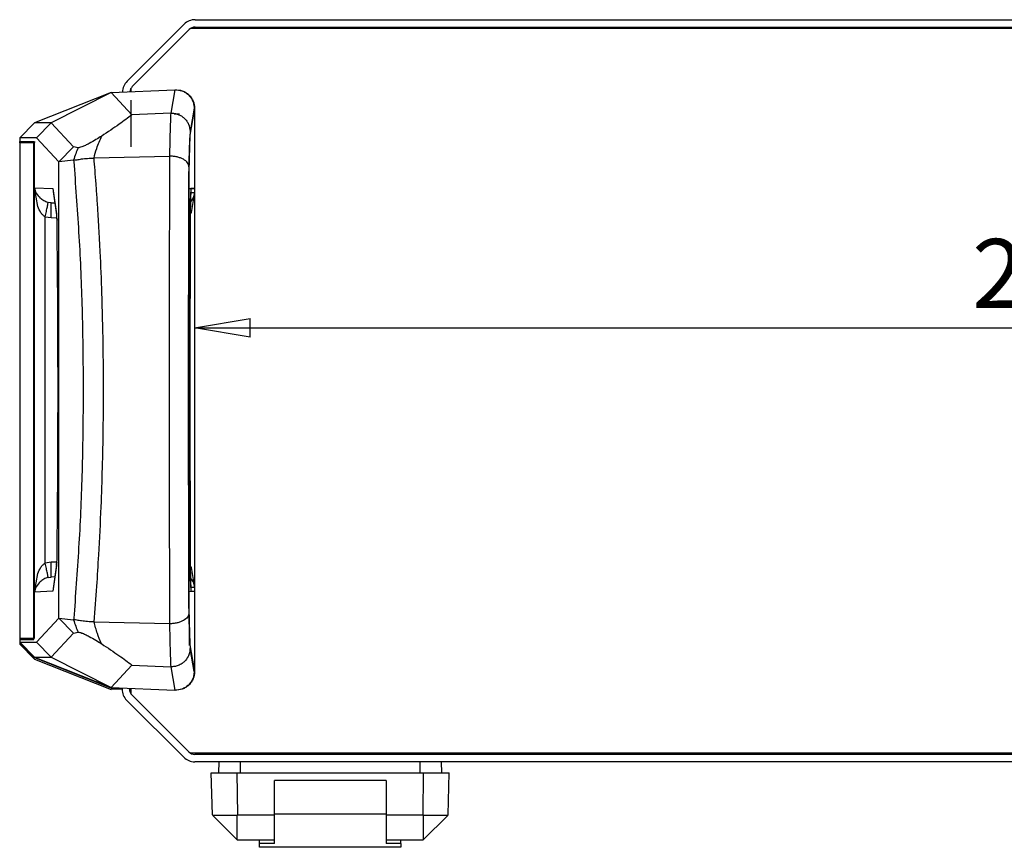
# Model space of a CAD drawing. Extents: x 5 to 292, y 5 to 205.
# Drawn here: x 116 to 142, y 98 to 120 of the extents above; entities that cross this region are included whole.
import ezdxf

# ---------------------------------------------------------------- set-up
doc = ezdxf.new("R2010")
doc.units = 0
doc.layers.get('0').update_dxf_attribs({"linetype": 'CONTINUOUS'})
doc.styles.add('SLDTEXTSTYLE0', font='TXT', dxfattribs={"width": 0.75})
doc.dimstyles.new('SLDDIMSTYLE1', dxfattribs={"dimtxt": 1.852083, "dimasz": 1.5, "dimexe": 0, "dimexo": 0.0625, "dimgap": 0.463021, "dimtad": 0, "dimtih": 1, "dimtoh": 1, "dimlfac": 5, "dimrnd": 1e-09, "dimzin": 12, "dimtxsty": 'SLDTEXTSTYLE0', "dimblk1": 'CLOSED', "dimblk2": 'CLOSED', "dimsah": 1, "dimcen": 0.09, "dimazin": 3, "dimtfac": 1, "dimtofl": 0, "dimtmove": 0, "dimatfit": 3, "dimtolj": 1, "dimtzin": 12})

# ---------------------------------------------------------------- blocks, each defined once
blk = doc.blocks.new('_CLOSED')
at = {"color": 0, "linetype": 'BYBLOCK'}
for p, q in [((-1, 0.166667), (0, 0)), ((-1, 0.166667), (-1, -0.166667)), ((0, 0), (-1, -0.166667)), ((0, 0), (-1, 0))]:
    blk.add_line(p, q, dxfattribs=at)
blk = doc.blocks.new('_D_5')
at = {"color": 7, "linetype": 'CONTINUOUS'}
blk.add_line((120.678, 111.942), (176.782, 111.942), dxfattribs=at)
at = {"color": 7, "linetype": 'CONTINUOUS', "xscale": 1.5, "yscale": 1.5, "rotation": 180.0000000000004}
blk.add_blockref('_CLOSED', (120.678, 111.942, -4.375), dxfattribs=at)
at = {"color": 7, "linetype": 'CONTINUOUS', "xscale": 1.5, "yscale": 1.5}
blk.add_blockref('_CLOSED', (176.782, 111.942, -4.375), dxfattribs=at)
at = {"color": 7, "linetype": 'CONTINUOUS', "insert": (141.593, 114.329, -4.375), "char_height": 1.8521, "attachment_point": 1, "style": 'SLDTEXTSTYLE0'}
blk.add_mtext('280.52', dxfattribs=at)

msp = doc.modelspace()

# ---------------------------------------------------------------- linework, layer by layer
at = {"color": 7, "linetype": 'CONTINUOUS'}
for p, q in [((120.3975, 120.104), (118.8636, 118.57)), ((176.9131, 119.987), (120.568, 119.987)), ((120.6945, 120.227), (176.7866, 120.227)), ((120.6945, 120.027), (176.7866, 120.027)), ((119.005, 118.4286), (120.539, 119.9625)), ((118.9699, 118.3828), (118.9699, 118.2915)), ((118.4371, 118.2682), (116.3792, 117.4518)), ((118.4371, 118.2682), (116.8261, 117.4525)), ((118.4371, 118.2682), (120.1475, 118.3429)), ((118.997, 117.6682), (118.4371, 118.2682)), ((120.1483, 118.3429), (120.0376, 117.7129)), ((120.1475, 118.3429), (120.158, 118.3434)), ((120.1475, 118.3429), (120.1483, 118.3429)), ((118.9695, 118.063), (118.9695, 116.8111)), ((120.0376, 117.7129), (118.997, 117.6682)), ((120.2761, 117.6857), (120.1305, 117.6857)), ((120.1305, 117.6857), (120.1305, 117.6855)), ((120.6696, 117.8434), (120.5593, 117.222)), ((120.5597, 117.1237), (120.6697, 117.7434)), ((120.6696, 117.8434), (120.6799, 117.8439)), ((120.6697, 117.7434), (120.6764, 117.7437)), ((120.6764, 117.7437), (120.6764, 115.6824)), ((120.6799, 117.8439), (120.6799, 102.6926)), ((116.3792, 117.4518), (115.9799, 117.0525)), ((116.8261, 117.4525), (116.3792, 117.4518)), ((116.8261, 117.4525), (116.4261, 117.0525)), ((117.4267, 116.8089), (116.8261, 117.4525)), ((116.3566, 116.9185), (115.9766, 116.9185)), ((115.9766, 116.9185), (115.9766, 103.5585)), ((115.9799, 117.0525), (115.9799, 116.9525)), ((116.4261, 117.0525), (115.9799, 117.0525)), ((115.9799, 116.9525), (116.3614, 116.9519)), ((115.9799, 116.9524), (115.9799, 116.9525)), ((115.9799, 116.9524), (116.3929, 116.9452)), ((115.9799, 116.9185), (115.9799, 116.9524)), ((116.3566, 103.5585), (116.3566, 116.9185)), ((116.3566, 116.9185), (116.3631, 116.9185)), ((116.3614, 116.9519), (116.3614, 103.5845)), ((116.3614, 116.9519), (116.3648, 116.9519)), ((117.0298, 116.4056), (116.4261, 117.0525)), ((117.4267, 116.8089), (117.0298, 116.4056)), ((117.5518, 116.7845), (117.4267, 116.8089)), ((120.0069, 116.5518), (117.9764, 116.5016)), ((117.4238, 116.4508), (117.0298, 116.4056)), ((117.0298, 104.1308), (117.0298, 116.4056)), ((117.4238, 116.4508), (117.4345, 116.4514)), ((117.4385, 116.4047), (117.4345, 116.4514)), ((117.4558, 116.1952), (117.4385, 116.4047)), ((116.3724, 104.8315), (116.3724, 115.705)), ((116.3724, 115.705), (116.8704, 115.6842)), ((116.4647, 115.203), (116.3724, 115.705)), ((116.8704, 115.6842), (116.9692, 115.0013)), ((116.8757, 115.6082), (116.9672, 114.9762)), ((120.5305, 115.685), (120.6764, 115.6824)), ((120.5305, 115.6833), (120.5813, 115.6824)), ((120.5813, 115.6824), (120.5615, 115.0028)), ((120.5628, 114.9243), (120.582, 115.5837)), ((120.5631, 114.9416), (120.5818, 115.5824)), ((120.6764, 115.6824), (120.5813, 115.6824)), ((120.5818, 115.5824), (120.6782, 115.5824)), ((120.6782, 115.5824), (120.5848, 115.0429)), ((120.6782, 115.5824), (120.6782, 104.954)), ((116.8194, 115.3026), (116.7392, 115.3133)), ((116.8194, 115.3026), (116.8166, 115.3027)), ((116.8194, 115.3026), (116.9205, 115.2984)), ((116.9692, 115.0013), (116.9701, 114.9338)), ((116.6608, 114.9242), (116.8194, 114.9029)), ((116.6608, 105.6122), (116.6608, 114.9242)), ((116.9987, 110.3682), (116.9987, 110.1682)), ((117.6932, 110.1682), (117.6932, 110.3682)), ((120.5305, 110.2289), (120.5197, 110.2289)), ((116.8194, 105.6336), (116.6608, 105.6122)), ((116.9692, 105.5444), (116.8705, 104.8523)), ((116.9672, 105.569), (116.8757, 104.9277)), ((116.9692, 105.5444), (116.97, 105.6033)), ((120.5615, 105.5429), (120.5812, 104.854)), ((120.582, 104.9523), (120.5628, 105.621)), ((120.5817, 104.954), (120.5631, 105.6038)), ((120.5848, 105.4936), (120.6782, 104.954)), ((116.3724, 104.8315), (116.4647, 105.3334)), ((116.7392, 105.2231), (116.8194, 105.2338)), ((116.8166, 105.2337), (116.8194, 105.2338)), ((116.92, 105.238), (116.8194, 105.2338)), ((120.6782, 104.954), (120.5817, 104.954)), ((116.8705, 104.8523), (116.3724, 104.8315)), ((120.5305, 104.8515), (120.6764, 104.854)), ((120.5812, 104.854), (120.6764, 104.854)), ((120.6764, 104.854), (120.6764, 102.7928)), ((117.4385, 104.1317), (117.4558, 104.3413)), ((116.4261, 103.484), (117.0298, 104.1308)), ((117.0298, 104.1308), (117.4238, 104.0856)), ((117.0298, 104.1308), (117.4267, 103.7276)), ((117.4345, 104.0851), (117.4238, 104.0856)), ((117.4345, 104.0851), (117.4385, 104.1317)), ((117.9764, 104.0346), (120.0069, 103.9844)), ((115.9766, 103.5585), (116.3566, 103.5585)), ((116.3614, 103.5845), (115.9799, 103.5839)), ((115.9799, 103.5839), (115.9799, 103.484)), ((116.3648, 103.5845), (116.3614, 103.5845)), ((116.8261, 103.084), (117.4267, 103.7276)), ((117.4267, 103.7276), (117.5518, 103.7519)), ((115.9799, 103.484), (116.4261, 103.484)), ((115.9799, 103.484), (116.3792, 103.0846)), ((115.9799, 103.484), (115.9799, 103.4634)), ((115.9799, 103.4634), (115.9799, 103.4268)), ((115.9799, 103.4634), (116.3799, 103.0634)), ((115.9799, 103.4268), (116.3792, 103.0274)), ((116.4261, 103.484), (116.8261, 103.084)), ((120.6696, 102.6931), (120.5593, 103.3145)), ((120.6697, 102.7931), (120.5597, 103.4127)), ((116.3792, 103.0846), (118.4371, 102.2682)), ((116.3792, 103.0846), (116.8261, 103.084)), ((116.3792, 103.0274), (118.4371, 102.2111)), ((118.4377, 102.247), (116.3799, 103.0634)), ((116.8261, 103.084), (118.4371, 102.2682)), ((118.4371, 102.2682), (118.997, 102.8682)), ((118.997, 102.8682), (120.0376, 102.8236)), ((120.0376, 102.8236), (120.1483, 102.1935)), ((120.6764, 102.7928), (120.6697, 102.7931)), ((120.6799, 102.6926), (120.6696, 102.6931)), ((118.4371, 102.2682), (120.1475, 102.1936)), ((118.4377, 102.247), (118.7299, 102.247)), ((118.7192, 102.247), (118.7192, 102.2184)), ((118.7299, 102.2554), (118.7299, 102.2209)), ((118.9299, 102.2209), (118.9299, 102.2467)), ((118.9695, 102.225), (118.9299, 102.224)), ((118.9695, 102.245), (118.9695, 102.225)), ((118.9699, 102.225), (118.9695, 102.225)), ((118.9699, 102.245), (118.9699, 102.0945)), ((118.7192, 102.2184), (118.4371, 102.2111)), ((118.7299, 102.2187), (118.7192, 102.2184)), ((120.5283, 100.5314), (118.9943, 102.0654)), ((120.1483, 102.1935), (120.1475, 102.1936)), ((120.1475, 102.1936), (120.158, 102.1931)), ((118.8529, 101.924), (120.3869, 100.39)), ((120.5574, 100.507), (176.9024, 100.507)), ((176.7759, 100.467), (120.6839, 100.467)), ((122.4299, 100.467), (122.4299, 100.507)), ((126.2299, 100.507), (126.2299, 100.467)), ((176.7759, 100.267), (120.6839, 100.267)), ((121.3299, 99.967), (121.3378, 100.267)), ((121.9127, 99.967), (121.916, 100.267)), ((126.7471, 99.967), (126.7438, 100.267)), ((127.3299, 99.967), (127.322, 100.267)), ((121.1595, 98.8374), (121.1299, 99.967)), ((121.1299, 99.967), (121.8299, 99.967)), ((121.8421, 98.8374), (121.8299, 99.967)), ((121.8299, 99.967), (126.8299, 99.967)), ((126.8299, 99.967), (126.8176, 98.8374)), ((126.8299, 99.967), (127.5299, 99.967)), ((127.5003, 98.8374), (127.5299, 99.967)), ((122.8299, 98.867), (122.8299, 99.767)), ((125.8299, 99.767), (122.8299, 99.767)), ((125.8299, 99.767), (125.8299, 98.867)), ((121.1595, 98.8374), (121.1722, 98.8247)), ((121.8299, 98.8247), (121.1722, 98.8247)), ((121.1722, 98.8247), (121.8299, 98.167)), ((121.8299, 98.8247), (121.8421, 98.8374)), ((121.8299, 98.167), (121.8299, 98.8247)), ((121.8421, 98.8374), (122.8299, 98.8374)), ((122.8299, 98.867), (125.8299, 98.867)), ((122.8299, 98.067), (122.8299, 98.867)), ((122.8299, 98.167), (122.8299, 98.8374)), ((125.8299, 98.867), (125.8299, 98.067)), ((125.8299, 98.8374), (126.8176, 98.8374)), ((125.8299, 98.8374), (125.8299, 98.167)), ((126.8176, 98.8374), (126.8299, 98.8247)), ((127.4876, 98.8247), (126.8299, 98.8247)), ((126.8299, 98.8247), (126.8299, 98.167)), ((126.8299, 98.167), (127.4876, 98.8247)), ((127.4876, 98.8247), (127.5003, 98.8374)), ((121.8299, 98.167), (122.8299, 98.167)), ((122.4299, 98.067), (122.4299, 98.167)), ((122.4299, 97.967), (122.4299, 98.067)), ((122.8299, 98.067), (122.4299, 98.067)), ((125.8299, 98.167), (126.8299, 98.167)), ((126.2299, 98.067), (125.8299, 98.067)), ((126.2299, 98.067), (126.2299, 98.167)), ((126.2299, 98.067), (126.2299, 97.967)), ((126.2299, 97.967), (122.4299, 97.967))]:
    msp.add_line(p, q, dxfattribs=at)
at = {"color": 8, "linetype": 'CONTINUOUS'}
for p, q in [((120.5848, 115.0429), (120.5653, 115.008)), ((116.8194, 114.9029), (116.9752, 114.8974)), ((116.9737, 105.639), (116.8194, 105.6336)), ((120.5655, 105.5281), (120.5848, 105.4936))]:
    msp.add_line(p, q, dxfattribs=at)
at = {"color": 7, "linetype": 'CONTINUOUS'}
for centre, radius, start, end in [((120.6945, 119.807), 0.42, 90, 135), ((120.6945, 119.807), 0.22, 90, 135), ((119.1605, 118.273), 0.42, 135, 178.84312), ((119.1605, 118.273), 0.22, 135, 175.50607), ((119.1499, 102.2209), 0.42, 180, 225), ((119.1499, 102.2209), 0.22, 180, 225), ((120.6839, 100.687), 0.42, 225, 270), ((120.6839, 100.687), 0.22, 225, 270)]:
    msp.add_arc(centre, radius, start, end, dxfattribs=at)
for points, knots in [([(120.1483, 118.3429), (120.2141, 118.3384), (120.3143, 118.3316), (120.4354, 118.2705), (120.5351, 118.194), (120.6119, 118.0892), (120.6609, 117.963), (120.6666, 117.885), (120.6696, 117.8434)], [0, 0, 0, 0, 0.2427822, 0.3695935, 0.4996318, 0.7096257, 0.8448757, 1, 1, 1, 1]), ([(120.158, 118.3434), (120.2227, 118.3391), (120.3228, 118.3325), (120.4446, 118.2723), (120.5282, 118.2078), (120.5963, 118.127), (120.6619, 118.008), (120.6728, 117.9083), (120.6799, 117.8439)], [0, 0, 0, 0, 0.2388477, 0.3693698, 0.5000259, 0.6305421, 0.7611867, 1, 1, 1, 1]), ([(118.997, 117.6682), (118.8872, 117.5854), (118.6553, 117.4104), (118.3449, 117.2054), (118.1814, 117.0975)], [0, 0, 0, 0, 0.47367583, 1, 1, 1, 1]), ([(120.0376, 117.7129), (120.0319, 117.5614), (120.0204, 117.2587), (120.0111, 116.7908), (120.0064, 116.5572)], [0, 0, 0, 0, 0.5005667, 1, 1, 1, 1]), ([(120.0376, 117.7129), (120.0714, 117.7123), (120.1389, 117.7112), (120.2364, 117.6842), (120.3275, 117.6408), (120.3784, 117.598), (120.404, 117.5766)], [0, 0, 0, 0, 0.2517516, 0.5016213, 0.7502059, 1, 1, 1, 1]), ([(120.404, 117.5766), (120.4268, 117.5524), (120.4727, 117.5037), (120.5393, 117.3869), (120.5513, 117.2878), (120.5593, 117.222)], [0, 0, 0, 0, 0.2494267, 0.5012368, 1, 1, 1, 1]), ([(118.1814, 117.0975), (118.1325, 117.0661), (118.0345, 117.0032), (117.8948, 116.9223), (117.7931, 116.8696), (117.7414, 116.8446), (117.6926, 116.8228), (117.6354, 116.8001), (117.5822, 116.7845), (117.562, 116.7845), (117.5518, 116.7845)], [0, 0, 0, 0, 0.2479572, 0.496703, 0.5621602, 0.6227866, 0.6853706, 0.7485814, 0.8722519, 1, 1, 1, 1]), ([(117.9759, 116.5069), (117.9984, 116.5945), (118.0534, 116.8085), (118.1343, 116.9903), (118.1821, 117.0977)], [0, 0, 0, 0, 0.4090218, 1, 1, 1, 1]), ([(120.5593, 117.222), (120.554, 117.0942), (120.5432, 116.8387), (120.5337, 116.4591), (120.5289, 116.2694)], [0, 0, 0, 0, 0.4999999, 1, 1, 1, 1]), ([(120.5305, 116.2114), (120.535, 116.3911), (120.5442, 116.7532), (120.5546, 116.9996), (120.5597, 117.1237)], [0, 0, 0, 0, 0.4962712, 1, 1, 1, 1]), ([(117.5518, 116.7845), (117.5281, 116.731), (117.4808, 116.6243), (117.4428, 116.5085), (117.4238, 116.4508)], [0, 0, 0, 0, 0.5013307, 1, 1, 1, 1]), ([(120.0064, 116.5545), (120.0061, 116.4138), (120.0055, 116.1134), (120.0043, 115.632), (120.0031, 115.1951), (120.0019, 114.7675), (120.0006, 114.2859), (119.9993, 113.6856), (119.9981, 113.0725), (119.9973, 112.5351), (119.9967, 112.057), (119.9963, 111.5914), (119.996, 111.1385), (119.9958, 110.6983), (119.9957, 110.2446), (119.9958, 109.7313), (119.9961, 109.1129), (119.9968, 108.3703), (119.998, 107.4908), (119.9996, 106.7026), (120.001, 106.0947), (120.0019, 105.7675), (120.0028, 105.4511), (120.0037, 105.1071), (120.0048, 104.7008), (120.0057, 104.3288), (120.0062, 104.0935), (120.0064, 103.9818)], [0, 0, 0, 0, 0.0341127, 0.0728345, 0.1161706, 0.1392377, 0.1754232, 0.2314945, 0.2825248, 0.3213485, 0.3591534, 0.3959351, 0.4316902, 0.4664159, 0.5001103, 0.5390665, 0.5878623, 0.6465087, 0.7150037, 0.7966481, 0.8341915, 0.8603033, 0.8749963, 0.9101022, 0.9429563, 0.9729209, 1, 1, 1, 1]), ([(120.5289, 116.2694), (120.5204, 116.3065), (120.5035, 116.3807), (120.406, 116.4613), (120.301, 116.5096), (120.2097, 116.5362), (120.1105, 116.5536), (120.0413, 116.5542), (120.0064, 116.5545)], [0, 0, 0, 0, 0.2489811, 0.4981832, 0.625188, 0.7482422, 0.8732633, 1, 1, 1, 1]), ([(117.4345, 116.4514), (117.4594, 116.454), (117.5091, 116.4591), (117.6377, 116.4821), (117.796, 116.4996), (117.9155, 116.5044), (117.9759, 116.5069)], [0, 0, 0, 0, 0.2481953, 0.4967343, 0.7456017, 1, 1, 1, 1]), ([(117.9759, 104.032), (118.0017, 104.3503), (118.0502, 104.9467), (118.1149, 105.9788), (118.1671, 107.041), (118.2051, 108.1731), (118.2263, 109.2213), (118.2327, 110.1848), (118.2281, 111.0855), (118.2146, 111.9464), (118.188, 112.9249), (118.1536, 113.7712), (118.1206, 114.4147), (118.1023, 114.7382), (118.0836, 115.0514), (118.0616, 115.3922), (118.0329, 115.7952), (118.0047, 116.1628), (117.9851, 116.3946), (117.9759, 116.5044)], [0, 0, 0, 0, 0.0778616, 0.1459081, 0.2500551, 0.333514, 0.4169034, 0.5001593, 0.5630454, 0.6314823, 0.7054493, 0.79688, 0.8344944, 0.8605411, 0.8750351, 0.9102887, 0.9431904, 0.9730925, 1, 1, 1, 1]), ([(120.5289, 116.2694), (120.5266, 115.6121), (120.5221, 114.2954), (120.5184, 112.288), (120.5171, 110.2683), (120.5184, 108.2485), (120.5221, 106.2412), (120.5266, 104.9244), (120.5289, 104.2671)], [0, 0, 0, 0, 0.16615907, 0.33285218, 0.50000003, 0.66713183, 0.83383292, 1, 1, 1, 1]), ([(117.6932, 110.3682), (117.6872, 111.0214), (117.6752, 112.328), (117.5957, 114.2778), (117.5024, 115.5561), (117.4558, 116.1952)], [0, 0, 0, 0, 0.3332968, 0.6666864, 1, 1, 1, 1]), ([(120.5192, 110.2668), (120.5195, 110.9357), (120.52, 112.2689), (120.5238, 114.2573), (120.5282, 115.5604), (120.5305, 116.2114)], [0, 0, 0, 0, 0.334996, 0.6677561, 1, 1, 1, 1]), ([(116.3724, 115.705), (116.3839, 115.6561), (116.4064, 115.5611), (116.489, 115.4696), (116.5291, 115.4252)], [0, 0, 0, 0, 0.5145141, 1, 1, 1, 1]), ([(120.5748, 115.3342), (120.6009, 115.3666), (120.6662, 115.4474), (120.6737, 115.5319), (120.6782, 115.5824)], [0, 0, 0, 0, 0.4010697, 1, 1, 1, 1]), ([(116.6608, 114.9242), (116.6411, 114.9379), (116.5971, 114.9684), (116.5252, 115.0619), (116.4894, 115.1454), (116.4647, 115.203)], [0, 0, 0, 0, 0.2007687, 0.4489598, 1, 1, 1, 1]), ([(116.7392, 115.3133), (116.7195, 115.3189), (116.6768, 115.331), (116.5999, 115.3681), (116.5579, 115.402), (116.5291, 115.4252)], [0, 0, 0, 0, 0.2132566, 0.4610061, 1, 1, 1, 1]), ([(116.6608, 114.9242), (116.6724, 114.9744), (116.6957, 115.0746), (116.7229, 115.2024), (116.7396, 115.292), (116.7394, 115.3062), (116.7392, 115.3133)], [0, 0, 0, 0, 0.25016529, 0.50000024, 0.7498342, 1, 1, 1, 1]), ([(116.8252, 115.1855), (116.8251, 115.2029), (116.825, 115.2379), (116.8238, 115.2742), (116.822, 115.2982), (116.8203, 115.3011), (116.8194, 115.3026)], [0, 0, 0, 0, 0.25000166, 0.49999967, 0.75000153, 1, 1, 1, 1]), ([(116.8194, 114.9029), (116.8203, 114.929), (116.822, 114.9814), (116.8238, 115.0567), (116.825, 115.1268), (116.8251, 115.1659), (116.8252, 115.1855)], [0, 0, 0, 0, 0.2499988, 0.499998, 0.7500001, 1, 1, 1, 1]), ([(116.9692, 115.0013), (116.9685, 114.9738), (116.9672, 114.9189), (116.9804, 114.8655), (116.9871, 114.8388)], [0, 0, 0, 0, 0.5017286, 1, 1, 1, 1]), ([(120.5615, 115.0028), (120.5598, 114.2174), (120.5563, 112.6464), (120.5558, 111.0634), (120.5556, 110.2718)], [0, 0, 0, 0, 0.49999997, 1, 1, 1, 1]), ([(120.5631, 105.6038), (120.5615, 106.379), (120.5582, 107.9294), (120.5569, 110.2726), (120.5582, 112.6159), (120.5615, 114.1663), (120.5631, 114.9416)], [0, 0, 0, 0, 0.25000284, 0.49999993, 0.74998541, 1, 1, 1, 1]), ([(116.9987, 110.1682), (116.9974, 109.4045), (116.9947, 107.8772), (116.9782, 106.3612), (116.97, 105.6033)], [0, 0, 0, 0, 0.49999997, 1, 1, 1, 1]), ([(117.4558, 104.3413), (117.5024, 104.9803), (117.5957, 106.2586), (117.6752, 108.2084), (117.6872, 109.515), (117.6932, 110.1682)], [0, 0, 0, 0, 0.3332967, 0.6666865, 1, 1, 1, 1]), ([(120.5305, 104.3222), (120.5282, 104.9733), (120.5238, 106.2763), (120.52, 108.2648), (120.5195, 109.598), (120.5192, 110.2668)], [0, 0, 0, 0, 0.332244, 0.6650041, 1, 1, 1, 1]), ([(120.5556, 110.2718), (120.5558, 109.4806), (120.5563, 107.8983), (120.5598, 106.328), (120.5615, 105.5429)], [0, 0, 0, 0, 0.5, 1, 1, 1, 1]), ([(116.4647, 105.3334), (116.4894, 105.391), (116.5252, 105.4745), (116.5971, 105.568), (116.6411, 105.5986), (116.6608, 105.6122)], [0, 0, 0, 0, 0.55104, 0.7992159, 1, 1, 1, 1]), ([(116.7392, 105.2231), (116.7394, 105.2302), (116.7396, 105.2444), (116.7229, 105.3341), (116.6957, 105.4619), (116.6724, 105.5621), (116.6608, 105.6122)], [0, 0, 0, 0, 0.2501661, 0.5000005, 0.7498346, 1, 1, 1, 1]), ([(116.8252, 105.351), (116.8251, 105.3705), (116.825, 105.4096), (116.8238, 105.4798), (116.822, 105.5551), (116.8203, 105.6074), (116.8194, 105.6336)], [0, 0, 0, 0, 0.2500008, 0.4999997, 0.75, 1, 1, 1, 1]), ([(116.9737, 105.639), (116.9723, 105.6316), (116.9664, 105.6004), (116.968, 105.5686), (116.9692, 105.5444)], [0, 0, 0, 0, 0.2367508, 1, 1, 1, 1]), ([(116.7392, 105.2231), (116.7195, 105.2175), (116.6768, 105.2055), (116.5999, 105.1683), (116.5579, 105.1344), (116.5291, 105.1112)], [0, 0, 0, 0, 0.2132454, 0.461005, 1, 1, 1, 1]), ([(116.8194, 105.2338), (116.8203, 105.2353), (116.822, 105.2383), (116.8238, 105.2623), (116.825, 105.2986), (116.8251, 105.3335), (116.8252, 105.351)], [0, 0, 0, 0, 0.2499982, 0.5000004, 0.7499984, 1, 1, 1, 1]), ([(116.5291, 105.1112), (116.489, 105.0668), (116.4064, 104.9754), (116.3839, 104.8804), (116.3724, 104.8315)], [0, 0, 0, 0, 0.4854856, 1, 1, 1, 1]), ([(117.4238, 104.0856), (117.4428, 104.0279), (117.4808, 103.9122), (117.5281, 103.8054), (117.5518, 103.7519)], [0, 0, 0, 0, 0.4986206, 1, 1, 1, 1]), ([(117.9759, 104.0296), (117.9159, 104.0321), (117.7968, 104.0368), (117.6386, 104.0543), (117.5095, 104.0773), (117.4596, 104.0825), (117.4345, 104.0851)], [0, 0, 0, 0, 0.2529195, 0.5014889, 0.7502975, 1, 1, 1, 1]), ([(120.5289, 104.2671), (120.5204, 104.2301), (120.5035, 104.156), (120.4061, 104.0752), (120.3011, 104.0269), (120.2098, 104.0001), (120.1105, 103.9835), (120.0413, 103.9808), (120.0064, 103.9794)], [0, 0, 0, 0, 0.2489951, 0.498206, 0.62498, 0.7482678, 0.873295, 1, 1, 1, 1]), ([(120.5289, 104.2671), (120.5337, 104.0773), (120.5432, 103.6978), (120.554, 103.4423), (120.5593, 103.3145)], [0, 0, 0, 0, 0.5000003, 1, 1, 1, 1]), ([(120.5597, 103.4127), (120.5546, 103.5393), (120.5443, 103.7909), (120.5351, 104.1458), (120.5305, 104.3222)], [0, 0, 0, 0, 0.5030196, 1, 1, 1, 1]), ([(120.5305, 104.2095), (120.5305, 104.1478), (120.5305, 103.9952), (120.5305, 103.7045), (120.5305, 103.5175), (120.5305, 103.3944)], [0, 0, 0, 0, 0.1879159, 0.4651583, 1, 1, 1, 1]), ([(118.1821, 103.4387), (118.1817, 103.4395), (118.1784, 103.4462), (118.1354, 103.5344), (118.0574, 103.7193), (118.0038, 103.9236), (117.9759, 104.0296)], [0, 0, 0, 0, 0.0042266, 0.0385685, 0.5008643, 1, 1, 1, 1]), ([(120.0064, 103.9794), (120.0111, 103.7457), (120.0204, 103.2778), (120.0319, 102.9751), (120.0376, 102.8236)], [0, 0, 0, 0, 0.49945714, 1, 1, 1, 1]), ([(117.5518, 103.7519), (117.5627, 103.7519), (117.5828, 103.7519), (117.6366, 103.7358), (117.6914, 103.7142), (117.7399, 103.6926), (117.7913, 103.6677), (117.8929, 103.6152), (118.0334, 103.5339), (118.1322, 103.4706), (118.1817, 103.4389)], [0, 0, 0, 0, 0.1353471, 0.2501308, 0.3130148, 0.3754259, 0.4356843, 0.5009047, 0.7497552, 1, 1, 1, 1]), ([(118.1817, 103.4389), (118.3437, 103.332), (118.6549, 103.1267), (118.8861, 102.952), (118.997, 102.8682)], [0, 0, 0, 0, 0.520412, 1, 1, 1, 1]), ([(120.5593, 103.3145), (120.5562, 103.2748), (120.5504, 103.1999), (120.5035, 103.0741), (120.4419, 103.0035), (120.404, 102.9599)], [0, 0, 0, 0, 0.3019526, 0.5695581, 1, 1, 1, 1]), ([(120.404, 102.9599), (120.3859, 102.9442), (120.3357, 102.9008), (120.2455, 102.8547), (120.1389, 102.8253), (120.0714, 102.8242), (120.0376, 102.8236)], [0, 0, 0, 0, 0.1796776, 0.4982798, 0.7481989, 1, 1, 1, 1]), ([(120.6696, 102.6931), (120.6666, 102.6514), (120.6609, 102.5735), (120.6119, 102.4472), (120.5351, 102.3425), (120.4354, 102.2659), (120.3143, 102.2049), (120.2141, 102.198), (120.1483, 102.1935)], [0, 0, 0, 0, 0.1551188, 0.2903657, 0.5003676, 0.6304049, 0.7572099, 1, 1, 1, 1]), ([(120.6799, 102.6926), (120.6728, 102.6281), (120.6619, 102.5285), (120.5963, 102.4094), (120.5282, 102.3288), (120.4446, 102.2642), (120.3229, 102.2039), (120.2227, 102.1973), (120.158, 102.1931)], [0, 0, 0, 0, 0.2388124, 0.3693255, 0.4999742, 0.6304957, 0.7611521, 1, 1, 1, 1])]:
    msp.add_open_spline(points, degree=3, knots=knots, dxfattribs=at)
msp.add_open_spline([(116.9701, 114.9338), (116.9783, 114.1757), (116.9947, 112.6596), (116.9974, 111.132), (116.9987, 110.3682)], degree=3, dxfattribs=at)
at = {"color": 8, "linetype": 'CONTINUOUS'}
msp.add_open_spline([(120.6782, 104.954), (120.6737, 105.0046), (120.6662, 105.089), (120.601, 105.1698), (120.5748, 105.2022)], degree=3, knots=[0, 0, 0, 0, 0.5992589, 1, 1, 1, 1], dxfattribs=at)

# ---------------------------------------------------------------- dimensions: what is measured, and where the dimension line sits
at = {"color": 7, "linetype": 'CONTINUOUS'}
dim = msp.add_linear_dim(base=(176.7815, 113.4134), p1=(120.6782, 115.5824), p2=(176.7815, 115.5566), dimstyle='SLDDIMSTYLE1', dxfattribs=at)
dim.commit()
dim.dimension.update_dxf_attribs({"geometry": '_D_5', "text_midpoint": (146.1063, 113.4134), "dimtype": 160})

doc.saveas('drawing.dxf')
